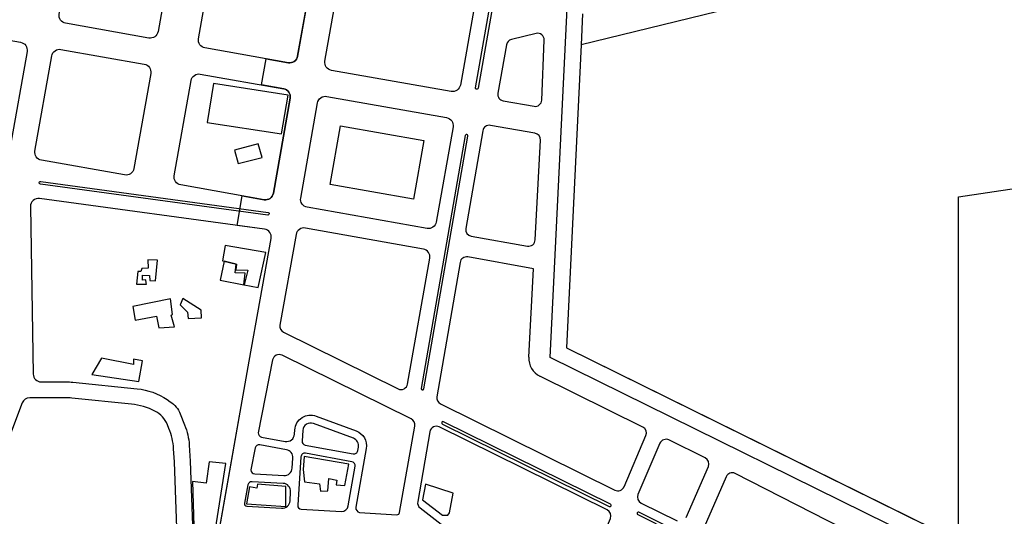
# Model space of a CAD drawing. Units: millimetres. Extents: x 168329 to 181857, y 216494 to 220063.
# Drawn here: x 169077 to 169821, y 218291 to 218666 of the extents above; entities that cross this region are included whole.
import ezdxf

# ---------------------------------------------------------------- set-up
doc = ezdxf.new("R2010")
doc.units = ezdxf.units.MM
doc.layers.add('0-Maisons', color=8, linetype='Continuous')
doc.layers.add('0-Routes', color=2, linetype='Continuous')

msp = doc.modelspace()

# ---------------------------------------------------------------- linework, layer by layer
at = {"layer": '0-Maisons'}
for points in [[(169279.74, 218609.11, 0.072625), (169279.74, 218609.11), (169223.24, 218617.82), (169218.7, 218588.27), (169274.61, 218579.86)], [(169232.63, 218331.07), (169219.99, 218332.14), (169217.82, 218316.2), (169207.46, 218317.41), (169209.2, 218258.22, 0.017307), (169209.67, 218256.92), (169210.76, 218254.2, 0.183704), (169215.57, 218248.98), (169218.28, 218247.62), (169219.92, 218248.08), (169220.21, 218251)]]:
    msp.add_lwpolyline(points, format="xyb", close=True, dxfattribs=at)
for points in [[(169374.28, 218530.5), (169311.36, 218541.62), (169319.2, 218585.94), (169382.12, 218574.81)], [(169257.18, 218572.36), (169239.18, 218567.52), (169242.06, 218557.49), (169260.11, 218562.04)], [(169262.78, 218490.31), (169232.13, 218495.64), (169230.1, 218484.07), (169240.75, 218481.44), (169240.14, 218477.15), (169249.2, 218476.95), (169246.51, 218465.78), (169257.13, 218463.83)], [(169181.19, 218484.36), (169173.69, 218484.82), (169174.07, 218478.46), (169169.32, 218478.25), (169168.41, 218475.88), (169166.32, 218475.96), (169165.19, 218466.42), (169172.7, 218466.38), (169172.49, 218467.42), (169172.38, 218469.58), (169169.87, 218469.34), (169169.64, 218473.11), (169175, 218472.79), (169175.35, 218469.03), (169179.65, 218468.86)], [(169240.39, 218481.53), (169231.32, 218483.62), (169228.51, 218469.27), (169246.22, 218465.93), (169247.27, 218474.59), (169239.77, 218474.9)], [(169191.36, 218442.97), (169192.49, 218443.37), (169190.78, 218455.33), (169162.48, 218449.4), (169164.1, 218439.05), (169180.27, 218442.15), (169182.2, 218433.46), (169193.89, 218434.16)], [(169213.96, 218446.8), (169200.13, 218455.53), (169198.08, 218450.69), (169203.83, 218445.21), (169204.11, 218440.53), (169214.24, 218440.84)], [(169169.7, 218408.51), (169163, 218409.75), (169162.84, 218405.75), (169138.7, 218410.59), (169131.42, 218398.15), (169131.47, 218398.14), (169166.98, 218392.96)], [(169325.52, 218330.49), (169291.78, 218336.19), (169291.02, 218326.57), (169292.18, 218317.22), (169303.48, 218315.73), (169304.14, 218310.16), (169309.82, 218310.45), (169310.52, 218319.56), (169316.5, 218318.39), (169316.08, 218314.81), (169322.47, 218314.48)], [(169278.03, 218313.72), (169256.52, 218315.4), (169256.16, 218312.27), (169250.59, 218313.36), (169248.33, 218300.49), (169277.95, 218298.4)], [(169404.37, 218308.56), (169383.32, 218315.26), (169381.26, 218303.45), (169396.31, 218291.9), (169398.37, 218291.86), (169400.2, 218292.02), (169401.55, 218293.81)]]:
    msp.add_lwpolyline(points, close=True, dxfattribs=at)
at = {"layer": '0-Routes'}
for p, q in [((169286.85, 218638.35), (169306.32, 218748.42)), ((169613.51, 218674.41), (169501, 218647.11)), ((169502.12, 218670.29), (169501, 218647.11)), ((169501, 218647.11), (169489.9, 218418.21)), ((169259.6, 218616.78), (169263.02, 218636.47)), ((169263.02, 218636.47), (169279.9, 218633.49)), ((169276.42, 218613.8), (169259.6, 218616.78)), ((169268.57, 218534.98), (169281.28, 218606.85)), ((169241.17, 218510.61), (169245.06, 218533.05)), ((169245.06, 218533.05), (169261.62, 218530.12)), ((169261.87, 218507.79), (169241.17, 218510.61)), ((169250.35, 218408.23), (169266.94, 218500.82)), ((169465.1, 218478), (169415.33, 218486.86)), ((169409.53, 218482.78), (169392.04, 218381.3)), ((169461.48, 218411.16), (169465.1, 218478)), ((169489.9, 218418.21), (169785.88, 218272.39)), ((169222.01, 218248.63), (169250.35, 218408.23)), ((169547.55, 218358.51), (169469.82, 218396.9)), ((169394.76, 218375.97), (169526.53, 218310.9)), ((169533.34, 218313.41), (169549.93, 218352.06)), ((169560.48, 218346.23), (169543.9, 218307.6)), ((169594.71, 218335.18), (169567.29, 218348.74)), ((169580.3, 218290.19), (169597.07, 218328.7)), ((169546.28, 218301.15), (169573.5, 218287.7))]:
    msp.add_line(p, q, dxfattribs=at)
for points in [[(169200.96, 218767.06), (169181.49, 218656.98, -0.414214), (169174.55, 218652.12), (169111.67, 218663.24, -0.414214), (169106.81, 218670.19), (169106.81, 218670.19), (169126.27, 218780.26), (169126.27, 218780.26, -0.414214), (169133.22, 218785.12), (169196.1, 218774, -0.414214)], [(169231.47, 218761.66, -0.414214), (169238.42, 218766.52), (169301.45, 218755.37, -0.414214), (169306.32, 218748.42), (169286.85, 218638.35, -0.414214), (169279.9, 218633.49), (169216.87, 218644.63, -0.414214), (169212.01, 218651.58)], [(169307.52, 218634.69), (169326.98, 218744.77, -0.414214), (169333.93, 218749.63), (169424.41, 218733.63, -0.414214), (169429.28, 218726.68), (169409.81, 218616.6, -0.414214), (169402.86, 218611.74), (169312.38, 218627.74, -0.414214)], [(169307.52, 218634.69), (169326.98, 218744.77, -0.414214), (169333.93, 218749.63), (169424.41, 218733.63, -0.414214), (169429.28, 218726.68), (169409.81, 218616.6, -0.414214), (169402.86, 218611.74), (169312.38, 218627.74, -0.414214)], [(168976.24, 218593.79), (168987.38, 218656.79, -0.414214), (168996.65, 218663.28), (169077.68, 218648.95, -0.414214), (169082.54, 218642), (169069.83, 218570.13, -0.414214), (169062.88, 218565.27), (168986.77, 218578.72, -0.414214)], [(169473.11, 218650.56, 0.500289), (169466.91, 218655.62), (169448.29, 218650.99, 0.296279), (169444.57, 218647.01), (169438.11, 218610.49, 0.414214), (169442.17, 218604.7), (169465.38, 218600.59, 0.454004), (169471.25, 218605.31)], [(169108.19, 218643.55), (169171.06, 218632.43, -0.41421), (169175.93, 218625.48), (169163.22, 218553.61, -0.414214), (169156.27, 218548.75), (169093.39, 218559.87, -0.414214), (169088.53, 218566.82), (169101.24, 218638.69, -0.414217)], [(169193.73, 218548.22), (169206.44, 218620.09, -0.414214), (169213.39, 218624.95), (169276.42, 218613.8, -0.414214), (169281.28, 218606.85), (169268.57, 218534.98, -0.414214), (169261.62, 218530.12), (169198.59, 218541.27, -0.414214)], [(169384.58, 218508.38), (169294.1, 218524.38, -0.414214), (169289.24, 218531.33), (169301.95, 218603.2, -0.414214), (169308.9, 218608.06), (169399.38, 218592.06, -0.414214), (169404.24, 218585.11), (169391.53, 218513.24, -0.414214)], [(169384.58, 218508.38), (169294.1, 218524.38, -0.414214), (169289.24, 218531.33), (169301.95, 218603.2, -0.414214), (169308.9, 218608.06), (169399.38, 218592.06, -0.414214), (169404.24, 218585.11), (169391.53, 218513.24, -0.414214)], [(169470.25, 218575.07, 0.378839), (169466.13, 218580.25), (169432.44, 218586.21, 0.415512), (169426.64, 218582.14), (169413.93, 218508.37, 0.413205), (169417.99, 218502.59), (169460.42, 218495.13, 0.450199), (169466.28, 218499.79)], [(169382.19, 218387.34), (169415.49, 218578.09, 1), (169413.52, 218578.44), (169380.22, 218387.68, 1)], [(169092.9, 218543.91), (169264.54, 218520.48, -1), (169264.27, 218518.49), (169092.63, 218541.93, -1)], [(169266.94, 218500.82, 0.42517), (169261.87, 218507.79), (169091.96, 218530.95, 0.459363), (169085.15, 218524.91), (169087.19, 218398.49, 0.409492), (169093.19, 218392.59), (169111.98, 218392.59, -0.025395), (169117.04, 218392.33), (169165.69, 218387.38, -0.122061), (169188.32, 218379.26), (169190.74, 218377.64, -0.151759), (169198.22, 218368.44), (169201.57, 218360.08, -0.078738), (169205.04, 218344.82), (169205.84, 218332.82), (169208.25, 218263.65, 0.08676), (169209.67, 218256.92), (169210.76, 218254.2, 0.183704), (169215.57, 218248.98), (169219.15, 218247.19, 0.501131), (169222.01, 218248.63), (169250.35, 218408.23)], [(169386.69, 218485.87, 0.413888), (169381.84, 218492.82), (169292.71, 218508.68, 0.413871), (169285.76, 218503.83), (169273.5, 218435.42, 0.334003), (169276.2, 218430.05), (169362.76, 218387.31, 0.499959), (169369.9, 218390.92)], [(169386.69, 218485.87, 0.413888), (169381.84, 218492.82), (169292.71, 218508.68, 0.413871), (169285.76, 218503.83), (169273.5, 218435.42, 0.334003), (169276.2, 218430.05), (169362.76, 218387.31, 0.499959), (169369.9, 218390.92)], [(169372.57, 218364.62), (169275.14, 218412.74, 0.493836), (169268.02, 218409.22), (169257.18, 218354.25, 0.321595), (169259.63, 218350.95), (169277.47, 218347.67, 0.448312), (169284.54, 218353.16), (169284.76, 218356.36, -0.501265), (169300.89, 218366.8), (169331.06, 218355.61, -0.362185), (169338.7, 218342.29), (169330.91, 218298.02, 0.407092), (169333.71, 218293.92), (169361.85, 218292.33, 0.380705), (169363.93, 218293.99), (169375.28, 218359.28, 0.332587)], [(169372.57, 218364.62), (169275.14, 218412.74, 0.493836), (169268.02, 218409.22), (169257.18, 218354.25, 0.321595), (169259.63, 218350.95), (169277.47, 218347.67, 0.448312), (169284.54, 218353.16), (169284.76, 218356.36, -0.501265), (169300.89, 218366.8), (169331.06, 218355.61, -0.362185), (169338.7, 218342.29), (169330.91, 218298.02, 0.407092), (169333.71, 218293.92), (169361.85, 218292.33, 0.380705), (169363.93, 218293.99), (169375.28, 218359.28, 0.332587)], [(169193.86, 218332.21), (169193.2, 218342.13, 0.078738), (169189.73, 218357.38), (169188.6, 218360.19, 0.181745), (169179.11, 218370.57, 0.09255), (169161.52, 218375.75), (169116.43, 218380.34, 0.025395), (169111.37, 218380.6), (169084.56, 218380.6, 0.312062), (169078.95, 218376.72), (169016.31, 218210.72, 0.430895), (169020.12, 218202.88), (169201.49, 218145.94, 0.452378), (169204.05, 218147.49), (169219.19, 218232.72, 0.384575), (169217.77, 218234.99), (169215.35, 218235.68), (169209.53, 218238.59, -0.183704), (169199.91, 218249.04), (169197.76, 218254.4, -0.08676), (169196.34, 218261.14)], [(169298.81, 218361.18, 0.501265), (169290.74, 218355.96), (169290.21, 218348.04, 0.381092), (169292.66, 218344.89), (169328.84, 218338.25, 0.416381), (169332.33, 218340.68), (169332.8, 218343.33, 0.362185), (169328.98, 218349.99)], [(169298.81, 218361.18, 0.501265), (169290.74, 218355.96), (169290.21, 218348.04, 0.381092), (169292.66, 218344.89), (169328.84, 218338.25, 0.416381), (169332.33, 218340.68), (169332.8, 218343.33, 0.362185), (169328.98, 218349.99)], [(169397.12, 218362.54, 1), (169396.23, 218360.75), (169522.21, 218298.53, 1), (169523.09, 218300.33)], [(169523.07, 218289.48, 0.398706), (169520.69, 218295.94), (169393.85, 218358.58, 0.50084), (169386.71, 218354.95), (169377.53, 218302.21, 0.277229), (169379.39, 218297.4), (169434.95, 218254.17, -0.274944), (169438.67, 218244.65), (169433.55, 218213.67, 0.414214), (169438.49, 218206.77), (169479.68, 218199.97, 0.102526), (169482.11, 218200.07, 0.234243), (169486.17, 218203.52)], [(169283.33, 218335.09, 0.380918), (169278.43, 218341.39), (169258.39, 218345.08, 0.41056), (169254.91, 218342.71), (169251.64, 218326.12, 0.398519), (169254.53, 218323.08), (169276.52, 218321.95, 0.409661), (169282.82, 218327.53)], [(169283.33, 218335.09, 0.380918), (169278.43, 218341.39), (169258.39, 218345.08, 0.41056), (169254.91, 218342.71), (169251.64, 218326.12, 0.398519), (169254.53, 218323.08), (169276.52, 218321.95, 0.409661), (169282.82, 218327.53)], [(169330.25, 218328.87, 0.41205), (169327.84, 218332.34), (169292.93, 218338.74, 0.448129), (169289.4, 218336), (169286.94, 218299.51, 0.396689), (169289.6, 218296.42), (169320.04, 218294.7, 0.378149), (169325.01, 218299.06)], [(169330.25, 218328.87, 0.41205), (169327.84, 218332.34), (169292.93, 218338.74, 0.448129), (169289.4, 218336), (169286.94, 218299.51, 0.396689), (169289.6, 218296.42), (169320.04, 218294.7, 0.378149), (169325.01, 218299.06)], [(169700.97, 218275.5, 0.393956), (169698.65, 218281.92), (169617.32, 218323.46, 0.43234), (169610.46, 218321), (169593.88, 218282.95, 0.400241), (169596.25, 218276.47), (169678.38, 218235.91, 0.430745), (169685.19, 218238.44)], [(169281.61, 218309.58, 0.418781), (169275.94, 218315.97), (169252.49, 218317.18, 0.372906), (169249.4, 218314.77), (169246.71, 218301.12, 0.455296), (169248.55, 218298.74), (169274.83, 218297.25, 0.41108), (169281.16, 218302.84)], [(169281.61, 218309.58, 0.418781), (169275.94, 218315.97), (169252.49, 218317.18, 0.372906), (169249.4, 218314.77), (169246.71, 218301.12, 0.455296), (169248.55, 218298.74), (169274.83, 218297.25, 0.41108), (169281.16, 218302.84)], [(169544.61, 218294.16, 1), (169543.73, 218292.37), (169570.84, 218278.98, 1), (169571.73, 218280.77)]]:
    msp.add_lwpolyline(points, format="xyb", close=True, dxfattribs=at)
for points in [[(169787.88, 218258.03), (169477.54, 218410.92), (169490.56, 218679.76), (169910.7, 218785.52)], [(169853.17, 218735.04), (169777.78, 218715.8), (169613.51, 218674.41), (169501, 218647.11), (169489.9, 218418.21), (169785.88, 218272.39), (169785.88, 218532.23), (169977.88, 218560.93)]]:
    msp.add_lwpolyline(points, dxfattribs=at)
msp.add_lwpolyline([(169448.12, 218755.83), (169423.1, 218614.25, -1), (169421.13, 218614.6), (169446.15, 218756.17)], format="xyb", dxfattribs=at)
for centre, radius, start, end in [((169280.94, 218639.39), 6, 259.97158, 349.97158), ((169275.37, 218607.9), 6, 349.97158, 79.97158), ((169262.66, 218536.03), 6, 259.97158, 349.97158), ((169261.05, 218501.86), 5.98, 349.97109, 82.10597), ((169414.45, 218481.93), 5, 79.90787, 170.22542), ((169476.46, 218410.35), 15, 176.89881, 243.71881), ((169396.97, 218380.45), 5, 170.22542, 243.71881), ((169545.33, 218354.03), 5, 336.7689, 63.71881), ((169565.08, 218344.26), 5, 63.67312, 156.7689), ((169592.49, 218330.7), 5, 336.46554, 63.67312), ((169528.74, 218315.38), 5, 243.71881, 336.7689), ((169548.49, 218305.63), 5, 156.7689, 243.71881)]:
    msp.add_arc(centre, radius, start, end, dxfattribs=at)

doc.saveas('drawing.dxf')
